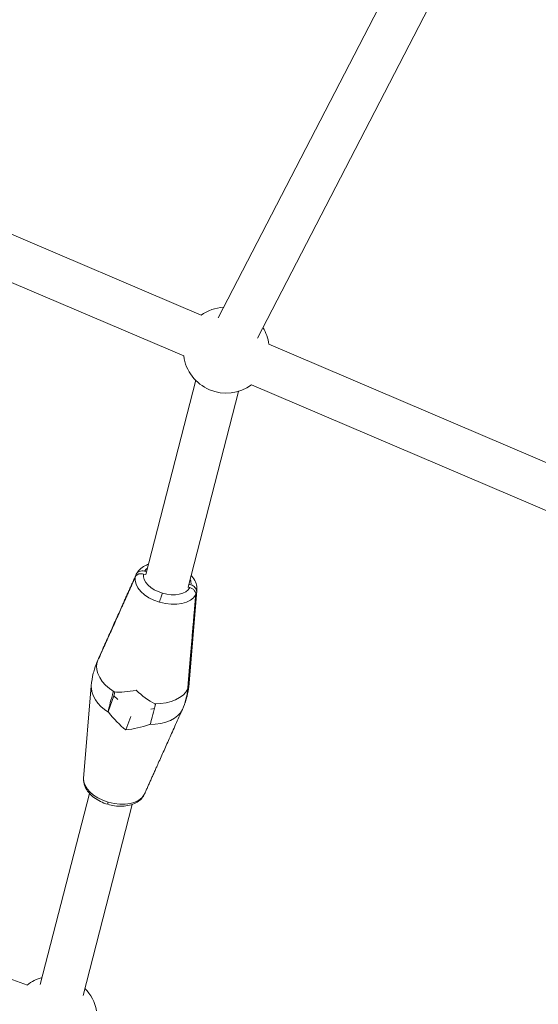
# Model space of a CAD drawing. Units: millimetres. Extents: x -8534 to 26090, y -7784 to 8770.
# Drawn here: x -2540 to -2329, y 3607 to 4007 of the extents above; entities that cross this region are included whole.
import ezdxf

# ---------------------------------------------------------------- set-up
doc = ezdxf.new("R2010")
doc.units = ezdxf.units.MM
doc.layers.add('BEM-SI-MIN', color=7, linetype='Continuous')
doc.layers.add('Shout.06', color=253, linetype='Continuous')
doc.styles.get("Standard").update_dxf_attribs({"font": 'arial.ttf'})
doc.dimstyles.new('Europa 1-100', dxfattribs={"dimscale": 50, "dimtxt": 3.5, "dimasz": 4, "dimexe": 2, "dimexo": 3, "dimgap": 2, "dimtad": 0, "dimlfac": 0.001, "dimzin": 0, "dimtxsty": 'Standard', "dimcen": 0, "dimadec": 0, "dimazin": 0, "dimtfac": 1, "dimtofl": 0, "dimtmove": 0, "dimatfit": 3, "dimfxl": 2, "dimfxlon": 1, "dimtolj": 1, "dimtzin": 0, "dimlwd": -1, "dimlwe": -1, "dimarcsym": 0})

# ---------------------------------------------------------------- blocks, each defined once
blk = doc.blocks.new('*D65')
at = {"layer": 'BEM-SI-MIN', "color": 0, "transparency": 16777216}
for p, q in [((-8321.93, 8767.81), (-8518.72, 8767.81)), ((-8418.72, 8567.81), (-8418.72, 1712.17)), ((-8418.72, -6116.54), (-8418.72, 739.11)), ((-8321.71, -6316.54), (-8518.72, -6316.54))]:
    blk.add_line(p, q, dxfattribs=at)
for points in [[(-8452.06, 8567.81), (-8385.39, 8567.81), (-8418.72, 8767.81)], [(-8452.06, -6116.54), (-8385.39, -6116.54), (-8418.72, -6316.54)]]:
    blk.add_solid(points, dxfattribs=at)
at = {"layer": 'BEM-SI-MIN', "color": 0, "transparency": 16777216, "insert": (-8418.72, 1225.64), "char_height": 175, "attachment_point": 5, "rotation": 90}
blk.add_mtext('\\A1;15,08m', dxfattribs=at)
blk = doc.blocks.new('*D67')
at = {"layer": 'BEM-SI-MIN', "color": 0, "transparency": 16777216}
for p, q in [((-7720.96, 7266.56), (-7920.7, 7266.57)), ((-7820.7, 7066.56), (-7820.89, 1712.86)), ((-7821.11, -4613.9), (-7820.92, 739.8)), ((-7721.38, -4813.91), (-7921.11, -4813.9))]:
    blk.add_line(p, q, dxfattribs=at)
for points in [[(-7854.04, 7066.57), (-7787.37, 7066.56), (-7820.7, 7266.56)], [(-7854.44, -4613.9), (-7787.77, -4613.9), (-7821.11, -4813.9)]]:
    blk.add_solid(points, dxfattribs=at)
at = {"layer": 'BEM-SI-MIN', "color": 0, "transparency": 16777216, "insert": (-7820.91, 1226.33), "char_height": 175, "attachment_point": 5, "rotation": 89.998}
blk.add_mtext('\\A1;12,08m', dxfattribs=at)

msp = doc.modelspace()

# ---------------------------------------------------------------- linework, layer by layer
at = {"layer": 'Shout.06', "color": 7, "linetype": 'Continuous', "lineweight": 0}
for p, q in [((-2458.984, 3886.078, 429.565), (-2348.745, 4099.118, 429.565)), ((-2442.998, 3877.806, 429.565), (-2332.759, 4090.846, 429.565)), ((-2465.896, 3887.125, 429.565), (-2765.195, 4014.858, 429.565)), ((-2472.961, 3870.57, 429.565), (-2772.261, 3998.303, 429.565)), ((-2139.002, 3747.616, 429.565), (-2438.302, 3875.349, 429.565)), ((-2488.456, 3781.595, 429.565), (-2468.096, 3860.672, 429.565)), ((-2146.068, 3731.06, 429.565), (-2445.367, 3858.793, 429.565)), ((-2471.174, 3776.525, 429.565), (-2450.665, 3856.184, 429.565)), ((-2488.887, 3782.969, 429.565), (-2488.157, 3782.755, 429.565)), ((-2488.887, 3782.969, 429.565), (-2488.157, 3782.755, 429.565)), ((-2488.443, 3781.591, 429.565), (-2489.292, 3781.84, 429.565)), ((-2488.443, 3781.591, 429.565), (-2489.292, 3781.84, 429.565)), ((-2470.445, 3776.311, 429.565), (-2471.295, 3776.561, 429.565)), ((-2470.445, 3776.311, 429.565), (-2471.295, 3776.561, 429.565)), ((-2470.876, 3777.686, 429.565), (-2470.039, 3777.44, 429.565)), ((-2470.876, 3777.686, 429.565), (-2470.039, 3777.44, 429.565)), ((-2467.606, 3775.196, 429.565), (-2470.726, 3737.505, 429.565)), ((-2513.707, 3698.711, 429.565), (-2510.587, 3736.402, 429.565)), ((-2503.783, 3725.821, 429.565), (-2501.464, 3732.274, 429.565)), ((-2503.783, 3725.821, 429.565), (-2501.464, 3732.274, 429.565)), ((-2501.464, 3732.274, 429.565), (-2501.06, 3733.842, 429.565)), ((-2501.464, 3732.274, 429.565), (-2501.06, 3733.842, 429.565)), ((-2499.796, 3730.831, 429.565), (-2501.464, 3732.274, 429.565)), ((-2499.796, 3730.831, 429.565), (-2501.464, 3732.274, 429.565)), ((-2484.909, 3727.104, 429.565), (-2486.334, 3726.882, 429.565)), ((-2484.909, 3727.104, 429.565), (-2486.334, 3726.882, 429.565)), ((-2496.503, 3718.4, 429.565), (-2494.559, 3723.808, 429.565)), ((-2496.503, 3718.4, 429.565), (-2494.559, 3723.808, 429.565)), ((-2531.392, 3614.838, 429.565), (-2511.373, 3692.588, 429.565)), ((-2513.96, 3610.35, 429.565), (-2493.941, 3688.1, 429.565)), ((-2536.626, 3614.554, 429.565), (-2600.885, 3638.152, 429.565))]:
    msp.add_line(p, q, dxfattribs=at)
at = {"layer": 'Shout.06', "color": 7, "linetype": 'Continuous', "lineweight": 0, "extrusion": (2.19663e-16, 0, -1)}
for centre, start, end in [((2455.638, 3872.962, -429.565), 54.06123, 86.40994), ((2525.675, 3600.945, -429.565), 51.11449, 73.48877), ((2525.675, 3600.945, -429.565), 135.38822, 169.45342)]:
    msp.add_arc(centre, 17.5, start, end, dxfattribs=at)
at = {"layer": 'Shout.06', "color": 7, "linetype": 'Continuous', "lineweight": 0, "extrusion": (2.19663e-16, 2.46519e-32, -1)}
msp.add_arc((2455.638, 3872.962, -429.565), 17.5, 148.30939, 172.25314, dxfattribs=at)
at = {"layer": 'Shout.06', "color": 7, "linetype": 'Continuous', "lineweight": 0, "extrusion": (2.19663e-16, -1.2326e-32, -1)}
msp.add_arc((2455.638, 3872.962, -429.565), 17.5, 233.96987, 352.16178, dxfattribs=at)
at = {"layer": 'Shout.06', "color": 7, "linetype": 'Continuous', "lineweight": 0}
for centre, major_axis, ratio, start_param, end_param in [((-2479.666, 3779.64, 429.565), (-9.569, 2.464), 0.598082, -0.4255572, -0.1571101), ((-2479.666, 3779.64, 429.565), (-9.569, 2.464), 0.598082, -0.4255572, -0.1571101), ((-2479.666, 3779.64, 429.565), (9.569, -2.464), 0.598082, 0.0456389, 0.4255572), ((-2479.666, 3779.64, 429.565), (9.569, -2.464), 0.598082, 0.0456389, 0.4255572), ((-2480.184, 3777.627, 429.565), (12.448, -3.205), 0.598082, 0.022141, 0.1019397), ((-2480.184, 3777.627, 429.565), (12.448, -3.205), 0.598082, 0.022141, 0.1019397), ((-2490.161, 3744.774, 429.565), (20.243, 6.302), 0.4438073, -2.2875514, -1.8153912), ((-2490.161, 3744.774, 429.565), (20.243, 6.302), 0.4438073, -2.2875514, -1.8153912), ((-2487.338, 3743.946, 429.565), (14.355, -15.804), 0.4770337, -1.4013778, -0.9292176), ((-2487.338, 3743.946, 429.565), (14.355, -15.804), 0.4770337, -1.4013778, -0.9292176), ((-2489.577, 3741.148, 429.565), (18.655, -4.803), 0.598082, -0.0037993, 0.1019397), ((-2489.577, 3741.148, 429.565), (18.655, -4.803), 0.598082, -0.0037993, 0.1019397)]:
    msp.add_ellipse(centre, major_axis=major_axis, ratio=ratio, start_param=start_param, end_param=end_param, dxfattribs=at)
at = {"layer": 'Shout.06', "color": 7, "linetype": 'Continuous', "lineweight": 0, "extrusion": (1.95622e-16, -7.0305e-17, -1)}
for centre, end_param in [((-2480.184, 3777.627, 429.565), -0.022141), ((-2480.184, 3777.627, 429.565), -0.022141), ((-2501.129, 3696.281, 429.565), -0.1019397), ((-2501.129, 3696.281, 429.565), -0.1019397)]:
    msp.add_ellipse(centre, major_axis=(-12.448, 3.205), ratio=0.598082, start_param=-1.5150607, end_param=end_param, dxfattribs=at)
at = {"layer": 'Shout.06', "color": 7, "linetype": 'Continuous', "lineweight": 0, "extrusion": (1.96153e-16, -7.04958e-17, -1)}
msp.add_ellipse((-2479.666, 3779.64, 429.565), major_axis=(-9.569, 2.464), ratio=0.598082, start_param=-1.5150607, end_param=-0.0456389, dxfattribs=at)
msp.add_ellipse((-2479.666, 3779.64, 429.565), major_axis=(-9.569, 2.464), ratio=0.598082, start_param=-1.5150607, end_param=-0.0456389, dxfattribs=at)
at = {"layer": 'Shout.06', "color": 7, "linetype": 'Continuous', "lineweight": 0, "extrusion": (2.30879e-16, 3.91993e-17, -1)}
msp.add_ellipse((-2479.666, 3779.64, 429.565), major_axis=(9.569, -2.464), ratio=0.598082, start_param=0.1571101, end_param=1.6265319, dxfattribs=at)
msp.add_ellipse((-2479.666, 3779.64, 429.565), major_axis=(9.569, -2.464), ratio=0.598082, start_param=0.1571101, end_param=1.6265319, dxfattribs=at)
at = {"layer": 'Shout.06', "color": 7, "linetype": 'Continuous', "lineweight": 0, "extrusion": (1.87446e-16, -9.59405e-17, -1)}
for centre in [(-2480.184, 3777.627, 429.565), (-2480.184, 3777.627, 429.565), (-2501.129, 3696.281, 429.565), (-2501.129, 3696.281, 429.565)]:
    msp.add_ellipse(centre, major_axis=(12.448, -3.205), ratio=0.598082, start_param=0.1336122, end_param=1.6265319, dxfattribs=at)
at = {"layer": 'Shout.06', "color": 7, "linetype": 'Continuous', "lineweight": 0, "extrusion": (1.94452e-16, -7.0402e-17, -1)}
for centre, end_param in [((-2489.577, 3741.148, 429.565), 0.0037993), ((-2489.577, 3741.148, 429.565), 0.0037993), ((-2491.736, 3732.759, 429.565), -0.1019397), ((-2491.736, 3732.759, 429.565), -0.1019397)]:
    msp.add_ellipse(centre, major_axis=(-18.655, 4.803), ratio=0.598082, start_param=-1.0499965, end_param=end_param, dxfattribs=at)
at = {"layer": 'Shout.06', "color": 7, "linetype": 'Continuous', "lineweight": 0, "extrusion": (2.38292e-16, 5.84418e-17, -1)}
for centre in [(-2489.577, 3741.148, 429.565), (-2489.577, 3741.148, 429.565), (-2491.736, 3732.759, 429.565), (-2491.736, 3732.759, 429.565)]:
    msp.add_ellipse(centre, major_axis=(18.655, -4.803), ratio=0.598082, start_param=0.1076719, end_param=1.1614677, dxfattribs=at)
at = {"layer": 'Shout.06', "color": 7, "linetype": 'Continuous', "lineweight": 0, "extrusion": (1.7189e-16, -6.17759e-17, -1)}
msp.add_ellipse((-2493.975, 3729.962, 429.565), major_axis=(14.355, -15.804), ratio=0.4770337, start_param=1.2437555, end_param=1.7159157, dxfattribs=at)
msp.add_ellipse((-2493.975, 3729.962, 429.565), major_axis=(14.355, -15.804), ratio=0.4770337, start_param=1.2437555, end_param=1.7159157, dxfattribs=at)
at = {"layer": 'Shout.06', "color": 7, "linetype": 'Continuous', "lineweight": 0, "extrusion": (2.34217e-16, -8.41756e-17, -1)}
msp.add_ellipse((-2491.152, 3729.134, 429.565), major_axis=(20.243, 6.302), ratio=0.4438073, start_param=1.5008532, end_param=1.9730135, dxfattribs=at)
msp.add_ellipse((-2491.152, 3729.134, 429.565), major_axis=(20.243, 6.302), ratio=0.4438073, start_param=1.5008532, end_param=1.9730135, dxfattribs=at)
at = {"layer": 'Shout.06', "color": 7, "linetype": 'Continuous', "lineweight": 0}
for points, knots in [([(-2492.266, 3781.795, 429.565), (-2492.158, 3782.034, 429.565), (-2492.002, 3782.251, 429.565), (-2491.604, 3782.624, 429.565), (-2491.365, 3782.777, 429.565), (-2490.773, 3783.026, 429.565), (-2490.412, 3783.103, 429.565), (-2489.655, 3783.13, 429.565), (-2489.265, 3783.08, 429.565), (-2488.887, 3782.969, 429.565)], [-4.3278601, -4.3278601, -4.3278601, -4.3278601, -3.3448213, -3.3448213, -2.3609705, -2.3609705, -1.1831975, -1.1831975, 0, 0, 0, 0]), ([(-2492.266, 3781.795, 429.565), (-2492.158, 3782.034, 429.565), (-2492.002, 3782.251, 429.565), (-2491.604, 3782.624, 429.565), (-2491.365, 3782.777, 429.565), (-2490.773, 3783.026, 429.565), (-2490.412, 3783.103, 429.565), (-2489.655, 3783.13, 429.565), (-2489.265, 3783.08, 429.565), (-2488.887, 3782.969, 429.565)], [-4.3278601, -4.3278601, -4.3278601, -4.3278601, -3.3448213, -3.3448213, -2.3609705, -2.3609705, -1.1831975, -1.1831975, 0, 0, 0, 0]), ([(-2492.223, 3781.884, 429.565), (-2491.869, 3782.576, 429.565), (-2491.388, 3783.211, 429.565), (-2490.247, 3784.312, 429.565), (-2489.576, 3784.786, 429.565), (-2488.379, 3785.417, 429.565), (-2487.886, 3785.629, 429.565), (-2487.371, 3785.807, 429.565)], [0, 0, 0, 0, 2.876862, 2.876862, 5.8025229, 5.8025229, 7.6603811, 7.6603811, 7.6603811, 7.6603811]), ([(-2489.292, 3781.84, 429.565), (-2489.61, 3781.934, 429.565), (-2489.936, 3781.984, 429.565), (-2490.58, 3781.995, 429.565), (-2490.893, 3781.955, 429.565), (-2491.529, 3781.774, 429.565), (-2491.837, 3781.617, 429.565), (-2492.347, 3781.203, 429.565), (-2492.544, 3780.951, 429.565), (-2492.672, 3780.666, 429.565)], [-4.3269599, -4.3269599, -4.3269599, -4.3269599, -3.3329518, -3.3329518, -2.3403132, -2.3403132, -1.1689353, -1.1689353, 0, 0, 0, 0]), ([(-2489.292, 3781.84, 429.565), (-2489.61, 3781.934, 429.565), (-2489.936, 3781.984, 429.565), (-2490.58, 3781.995, 429.565), (-2490.893, 3781.955, 429.565), (-2491.529, 3781.774, 429.565), (-2491.837, 3781.617, 429.565), (-2492.347, 3781.203, 429.565), (-2492.544, 3780.951, 429.565), (-2492.672, 3780.666, 429.565)], [-4.3269599, -4.3269599, -4.3269599, -4.3269599, -3.3329518, -3.3329518, -2.3403132, -2.3403132, -1.1689353, -1.1689353, 0, 0, 0, 0]), ([(-2469.94, 3781.319, 429.565), (-2469.849, 3781.218, 429.565), (-2469.76, 3781.116, 429.565), (-2469.065, 3780.286, 429.565), (-2468.564, 3779.496, 429.565), (-2467.858, 3777.857, 429.565), (-2467.643, 3776.995, 429.565), (-2467.577, 3775.82, 429.565), (-2467.58, 3775.507, 429.565), (-2467.606, 3775.196, 429.565)], [9.2467248, 9.2467248, 9.2467248, 9.2467248, 9.7107921, 9.7107921, 12.9846182, 12.9846182, 16.1783458, 16.1783458, 17.3330637, 17.3330637, 17.3330637, 17.3330637]), ([(-2468.103, 3773.458, 429.565), (-2468.08, 3773.723, 429.565), (-2468.111, 3773.995, 429.565), (-2468.275, 3774.532, 429.565), (-2468.407, 3774.794, 429.565), (-2468.797, 3775.331, 429.565), (-2469.07, 3775.594, 429.565), (-2469.708, 3776.031, 429.565), (-2470.067, 3776.2, 429.565), (-2470.445, 3776.311, 429.565)], [-4.3278601, -4.3278601, -4.3278601, -4.3278601, -3.3448213, -3.3448213, -2.3609705, -2.3609705, -1.1831975, -1.1831975, 0, 0, 0, 0]), ([(-2468.103, 3773.458, 429.565), (-2468.08, 3773.723, 429.565), (-2468.111, 3773.995, 429.565), (-2468.275, 3774.532, 429.565), (-2468.407, 3774.794, 429.565), (-2468.797, 3775.331, 429.565), (-2469.07, 3775.594, 429.565), (-2469.708, 3776.031, 429.565), (-2470.067, 3776.2, 429.565), (-2470.445, 3776.311, 429.565)], [-4.3278601, -4.3278601, -4.3278601, -4.3278601, -3.3448213, -3.3448213, -2.3609705, -2.3609705, -1.1831975, -1.1831975, 0, 0, 0, 0]), ([(-2470.039, 3777.44, 429.565), (-2469.722, 3777.347, 429.565), (-2469.417, 3777.212, 429.565), (-2468.858, 3776.87, 429.565), (-2468.608, 3776.666, 429.565), (-2468.149, 3776.163, 429.565), (-2467.959, 3775.86, 429.565), (-2467.719, 3775.226, 429.565), (-2467.671, 3774.902, 429.565), (-2467.697, 3774.587, 429.565)], [-4.3269599, -4.3269599, -4.3269599, -4.3269599, -3.3329518, -3.3329518, -2.3403132, -2.3403132, -1.1689353, -1.1689353, 0, 0, 0, 0]), ([(-2470.039, 3777.44, 429.565), (-2469.722, 3777.347, 429.565), (-2469.417, 3777.212, 429.565), (-2468.858, 3776.87, 429.565), (-2468.608, 3776.666, 429.565), (-2468.149, 3776.163, 429.565), (-2467.959, 3775.86, 429.565), (-2467.719, 3775.226, 429.565), (-2467.671, 3774.902, 429.565), (-2467.697, 3774.587, 429.565)], [-4.3269599, -4.3269599, -4.3269599, -4.3269599, -3.3329518, -3.3329518, -2.3403132, -2.3403132, -1.1689353, -1.1689353, 0, 0, 0, 0]), ([(-2482.792, 3770.372, 429.565), (-2482.704, 3770.702, 429.565), (-2482.603, 3771.064, 429.565), (-2482.389, 3771.809, 429.565), (-2482.277, 3772.186, 429.565), (-2482.073, 3772.849, 429.565), (-2481.983, 3773.135, 429.565), (-2481.814, 3773.651, 429.565), (-2481.737, 3773.878, 429.565), (-2481.67, 3774.063, 429.565)], [0, 0, 0, 0, 1.1719334, 1.1719334, 2.3438668, 2.3438668, 3.3307193, 3.3307193, 4.3175717, 4.3175717, 4.3175717, 4.3175717]), ([(-2482.792, 3770.372, 429.565), (-2482.704, 3770.702, 429.565), (-2482.603, 3771.064, 429.565), (-2482.389, 3771.809, 429.565), (-2482.277, 3772.186, 429.565), (-2482.073, 3772.849, 429.565), (-2481.983, 3773.135, 429.565), (-2481.814, 3773.651, 429.565), (-2481.737, 3773.878, 429.565), (-2481.67, 3774.063, 429.565)], [0, 0, 0, 0, 1.1719334, 1.1719334, 2.3438668, 2.3438668, 3.3307193, 3.3307193, 4.3175717, 4.3175717, 4.3175717, 4.3175717]), ([(-2510.587, 3736.402, 429.565), (-2510.446, 3738.098, 429.565), (-2510.171, 3739.79, 429.565), (-2509.714, 3741.664, 429.565), (-2509.658, 3741.883, 429.565), (-2509.6, 3742.1, 429.565)], [0, 0, 0, 0, 5.3360241, 5.3360241, 6.0414663, 6.0414663, 6.0414663, 6.0414663]), ([(-2473.499, 3726.785, 429.565), (-2472.906, 3728.106, 429.565), (-2472.428, 3729.473, 429.565), (-2471.705, 3732.279, 429.565), (-2471.462, 3733.715, 429.565), (-2471.339, 3735.174, 429.565)], [-10.8464248, -10.8464248, -10.8464248, -10.8464248, -5.4232111, -5.4232111, 0, 0, 0, 0]), ([(-2473.499, 3726.785, 429.565), (-2472.906, 3728.106, 429.565), (-2472.428, 3729.473, 429.565), (-2471.705, 3732.279, 429.565), (-2471.462, 3733.715, 429.565), (-2471.339, 3735.174, 429.565)], [-10.8464248, -10.8464248, -10.8464248, -10.8464248, -5.4232111, -5.4232111, 0, 0, 0, 0]), ([(-2470.933, 3736.303, 429.565), (-2471.056, 3734.844, 429.565), (-2471.3, 3733.408, 429.565), (-2471.909, 3731.041, 429.565), (-2472.213, 3730.093, 429.565), (-2472.571, 3729.166, 429.565)], [-10.8464248, -10.8464248, -10.8464248, -10.8464248, -5.4232111, -5.4232111, -1.6956042, -1.6956042, -1.6956042, -1.6956042]), ([(-2470.933, 3736.303, 429.565), (-2471.056, 3734.844, 429.565), (-2471.3, 3733.408, 429.565), (-2471.909, 3731.041, 429.565), (-2472.213, 3730.093, 429.565), (-2472.571, 3729.166, 429.565)], [-10.8464248, -10.8464248, -10.8464248, -10.8464248, -5.4232111, -5.4232111, -1.6956042, -1.6956042, -1.6956042, -1.6956042]), ([(-2470.726, 3737.505, 429.565), (-2470.867, 3735.81, 429.565), (-2471.142, 3734.118, 429.565), (-2471.599, 3732.243, 429.565), (-2471.655, 3732.025, 429.565), (-2471.713, 3731.807, 429.565)], [0, 0, 0, 0, 5.3360241, 5.3360241, 6.0414663, 6.0414663, 6.0414663, 6.0414663]), ([(-2503.783, 3725.821, 429.565), (-2503.5, 3726.976, 429.565), (-2503.189, 3728.212, 429.565), (-2502.498, 3730.902, 429.565), (-2502.114, 3732.364, 429.565), (-2501.707, 3733.887, 429.565)], [-10.4814941, -10.4814941, -10.4814941, -10.4814941, -5.4237732, -5.4237732, -0.0505511, -0.0505511, -0.0505511, -0.0505511]), ([(-2503.783, 3725.821, 429.565), (-2503.5, 3726.976, 429.565), (-2503.189, 3728.212, 429.565), (-2502.498, 3730.902, 429.565), (-2502.114, 3732.364, 429.565), (-2501.707, 3733.887, 429.565)], [-10.4814941, -10.4814941, -10.4814941, -10.4814941, -5.4237732, -5.4237732, -0.0505511, -0.0505511, -0.0505511, -0.0505511]), ([(-2484.452, 3728.825, 429.565), (-2484.835, 3727.391, 429.565), (-2485.198, 3726.012, 429.565), (-2485.896, 3723.305, 429.565), (-2486.228, 3721.986, 429.565), (-2486.528, 3720.76, 429.565)], [-10.4814941, -10.4814941, -10.4814941, -10.4814941, -5.4237732, -5.4237732, -0.0505511, -0.0505511, -0.0505511, -0.0505511]), ([(-2484.452, 3728.825, 429.565), (-2484.835, 3727.391, 429.565), (-2485.198, 3726.012, 429.565), (-2485.896, 3723.305, 429.565), (-2486.228, 3721.986, 429.565), (-2486.528, 3720.76, 429.565)], [-10.4814941, -10.4814941, -10.4814941, -10.4814941, -5.4237732, -5.4237732, -0.0505511, -0.0505511, -0.0505511, -0.0505511]), ([(-2503.897, 3688.14, 429.565), (-2504.93, 3688.443, 429.565), (-2505.942, 3688.834, 429.565), (-2507.827, 3689.758, 429.565), (-2508.715, 3690.297, 429.565), (-2510.313, 3691.499, 429.565), (-2511.034, 3692.171, 429.565), (-2512.248, 3693.621, 429.565), (-2512.749, 3694.412, 429.565), (-2513.455, 3696.05, 429.565), (-2513.67, 3696.913, 429.565), (-2513.736, 3698.087, 429.565), (-2513.733, 3698.401, 429.565), (-2513.707, 3698.711, 429.565)], [0, 0, 0, 0, 3.2335491, 3.2335491, 6.4570686, 6.4570686, 9.7107921, 9.7107921, 12.9846182, 12.9846182, 16.1783458, 16.1783458, 17.3330637, 17.3330637, 17.3330637, 17.3330637]), ([(-2489.09, 3692.023, 429.565), (-2489.444, 3691.331, 429.565), (-2489.925, 3690.696, 429.565), (-2491.066, 3689.595, 429.565), (-2491.737, 3689.121, 429.565), (-2493.249, 3688.324, 429.565), (-2494.109, 3688.006, 429.565), (-2495.962, 3687.548, 429.565), (-2496.973, 3687.413, 429.565), (-2499.048, 3687.337, 429.565), (-2500.128, 3687.398, 429.565), (-2502.103, 3687.682, 429.565), (-2503.013, 3687.88, 429.565), (-2503.897, 3688.14, 429.565)], [0, 0, 0, 0, 2.876862, 2.876862, 5.8025229, 5.8025229, 8.9209389, 8.9209389, 12.1748242, 12.1748242, 15.4441992, 15.4441992, 18.2082153, 18.2082153, 18.2082153, 18.2082153]), ([(-2503.897, 3688.14, 429.565), (-2503.902, 3688.141, 429.565), (-2503.906, 3688.152, 429.565), (-2503.907, 3688.219, 429.565), (-2503.893, 3688.317, 429.565), (-2503.835, 3688.608, 429.565), (-2503.792, 3688.798, 429.565), (-2503.736, 3689.026, 429.565)], [1.9318622, 1.9318622, 1.9318622, 1.9318622, 2.3438668, 2.3438668, 3.3307193, 3.3307193, 4.3175717, 4.3175717, 4.3175717, 4.3175717]), ([(-2503.897, 3688.14, 429.565), (-2503.902, 3688.141, 429.565), (-2503.906, 3688.152, 429.565), (-2503.907, 3688.219, 429.565), (-2503.893, 3688.317, 429.565), (-2503.835, 3688.608, 429.565), (-2503.792, 3688.798, 429.565), (-2503.736, 3689.026, 429.565)], [1.9318622, 1.9318622, 1.9318622, 1.9318622, 2.3438668, 2.3438668, 3.3307193, 3.3307193, 4.3175717, 4.3175717, 4.3175717, 4.3175717])]:
    msp.add_open_spline(points, degree=3, knots=knots, dxfattribs=at)
for points, weights in [([(-2492.672, 3780.666, 429.565), (-2498.891, 3766.804, 429.565), (-2508.22, 3745.994, 429.565)], [1, 1.02061290636, 1]), ([(-2492.672, 3780.666, 429.565), (-2498.891, 3766.804, 429.565), (-2508.22, 3745.994, 429.565)], [1, 1.02061290636, 1]), ([(-2507.814, 3747.122, 429.565), (-2498.485, 3767.933, 429.565), (-2492.266, 3781.795, 429.565)], [1, 1.02061290349, 1]), ([(-2507.814, 3747.122, 429.565), (-2498.485, 3767.933, 429.565), (-2492.266, 3781.795, 429.565)], [1, 1.02061290349, 1]), ([(-2467.697, 3774.587, 429.565), (-2468.988, 3759.28, 429.565), (-2470.933, 3736.303, 429.565)], [1, 1.02061290262, 1]), ([(-2467.697, 3774.587, 429.565), (-2468.988, 3759.28, 429.565), (-2470.933, 3736.303, 429.565)], [1, 1.02061290262, 1]), ([(-2471.339, 3735.174, 429.565), (-2469.394, 3758.151, 429.565), (-2468.103, 3773.458, 429.565)], [1, 1.02061290199, 1]), ([(-2471.339, 3735.174, 429.565), (-2469.394, 3758.151, 429.565), (-2468.103, 3773.458, 429.565)], [1, 1.02061290199, 1]), ([(-2489.047, 3692.112, 429.565), (-2482.828, 3705.974, 429.565), (-2473.499, 3726.785, 429.565)], [1, 1.02061290303, 1]), ([(-2489.047, 3692.112, 429.565), (-2482.828, 3705.974, 429.565), (-2473.499, 3726.785, 429.565)], [1, 1.02061290303, 1])]:
    msp.add_rational_spline(points, weights, degree=2, dxfattribs=at)
for points in [[(-2508.742, 3744.741, 429.565), (-2508.473, 3745.549, 429.565), (-2508.163, 3746.344, 429.565), (-2507.814, 3747.122, 429.565)], [(-2508.742, 3744.741, 429.565), (-2508.473, 3745.549, 429.565), (-2508.163, 3746.344, 429.565), (-2507.814, 3747.122, 429.565)], [(-2508.22, 3745.994, 429.565), (-2508.785, 3744.735, 429.565), (-2509.246, 3743.434, 429.565), (-2509.6, 3742.1, 429.565)], [(-2508.22, 3745.994, 429.565), (-2508.785, 3744.735, 429.565), (-2509.246, 3743.434, 429.565), (-2509.6, 3742.1, 429.565)], [(-2501.707, 3733.887, 429.565), (-2501.589, 3733.877, 429.565), (-2501.47, 3733.868, 429.565), (-2501.35, 3733.86, 429.565)], [(-2501.707, 3733.887, 429.565), (-2501.589, 3733.877, 429.565), (-2501.47, 3733.868, 429.565), (-2501.35, 3733.86, 429.565)], [(-2484.787, 3729.001, 429.565), (-2484.675, 3728.941, 429.565), (-2484.564, 3728.883, 429.565), (-2484.452, 3728.825, 429.565)], [(-2484.787, 3729.001, 429.565), (-2484.675, 3728.941, 429.565), (-2484.564, 3728.883, 429.565), (-2484.452, 3728.825, 429.565)], [(-2503.51, 3725.471, 429.565), (-2503.602, 3725.587, 429.565), (-2503.693, 3725.704, 429.565), (-2503.783, 3725.821, 429.565)], [(-2503.51, 3725.471, 429.565), (-2503.602, 3725.587, 429.565), (-2503.693, 3725.704, 429.565), (-2503.783, 3725.821, 429.565)], [(-2486.528, 3720.76, 429.565), (-2486.668, 3720.71, 429.565), (-2486.808, 3720.661, 429.565), (-2486.947, 3720.612, 429.565)], [(-2486.528, 3720.76, 429.565), (-2486.668, 3720.71, 429.565), (-2486.808, 3720.661, 429.565), (-2486.947, 3720.612, 429.565)], [(-2489.09, 3692.023, 429.565), (-2489.075, 3692.052, 429.565), (-2489.061, 3692.082, 429.565), (-2489.047, 3692.112, 429.565)], [(-2489.09, 3692.023, 429.565), (-2489.075, 3692.052, 429.565), (-2489.061, 3692.082, 429.565), (-2489.047, 3692.112, 429.565)]]:
    msp.add_open_spline(points, degree=3, dxfattribs=at)

# ---------------------------------------------------------------- dimensions: what is measured, and where the dimension line sits
at = {"layer": 'BEM-SI-MIN', "color": 7}
dim = msp.add_linear_dim(base=(-8418.724, -6316.535), p1=(264.426, 8767.811, 1590.559), p2=(583.366, -6316.535, 1590.559), angle=90, dimstyle='Europa 1-100', override={"dimpost": 'm'}, dxfattribs=at)
dim.commit()
dim.dimension.update_dxf_attribs({"geometry": '*D65', "text_midpoint": (-8418.724, 1225.638)})
dim = msp.add_aligned_dim(p1=(398.414, 7266.281, 429.565), p2=(397.997, -4814.187, 429.565), distance=-8219.111, dimstyle='Europa 1-100', override={"dimpost": 'm'}, dxfattribs=at)
dim.commit()
dim.dimension.update_dxf_attribs({"geometry": '*D67', "text_midpoint": (-7820.905, 1226.33)})

doc.saveas('drawing.dxf')
